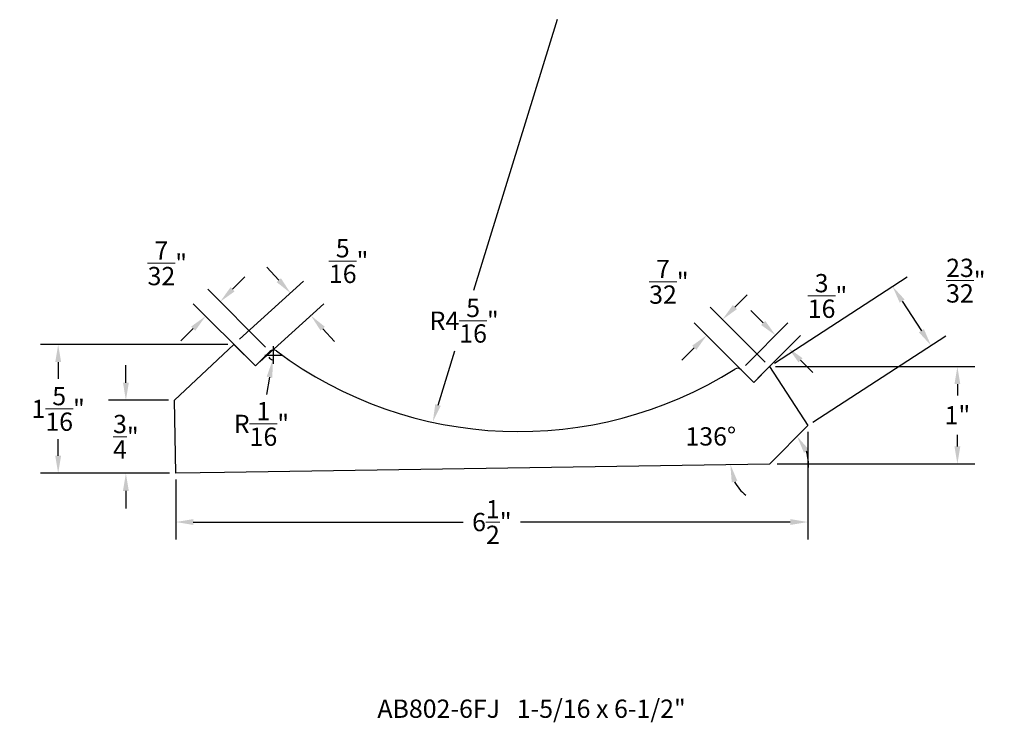
# Model space of a CAD drawing. Extents: x -6.5 to 3.6, y -1 to 6.2.
import ezdxf
from ezdxf.enums import TextEntityAlignment as Align

# ---------------------------------------------------------------- set-up
doc = ezdxf.new("R2010")
doc.units = 0
doc.header["$MEASUREMENT"] = 0
doc.layers.add('AM_5', color=3, linetype='CONTINUOUS', lineweight=15)
for name, color, linetype in [('DIMEN', 1, 'CONTINUOUS'), ('PROF', 7, 'CONTINUOUS'), ('TEXT', 3, 'CONTINUOUS')]:
    doc.layers.add(name, color=color, linetype=linetype)
doc.styles.add('ROMANC', font='ROMANC', dxfattribs={"height": 0.1875})
doc.dimstyles.new('STANDARD$0', dxfattribs={"dimtxt": 0.18, "dimasz": 0.18, "dimexe": 0.18, "dimexo": 0.0625, "dimgap": 0.09, "dimtad": 0, "dimtih": 1, "dimtoh": 1, "dimdec": 4, "dimzin": 0, "dimdsep": 46, "dimtxsty": 'Standard', "dimcen": 0.09, "dimadec": 0, "dimazin": 0, "dimtfac": 1, "dimtdec": 4, "dimtofl": 0, "dimtmove": 0, "dimatfit": 3, "dimfxl": 1, "dimtolj": 1, "dimtzin": 0, "dimarcsym": 0})
doc.dimstyles.new('STANDARD$2', dxfattribs={"dimtxt": 0.18, "dimasz": 0.18, "dimexe": 0.18, "dimexo": 0.0625, "dimgap": 0.09, "dimtad": 0, "dimtih": 1, "dimtoh": 1, "dimdec": 4, "dimzin": 0, "dimdsep": 46, "dimtxsty": 'Standard', "dimcen": 0.09, "dimadec": 0, "dimazin": 0, "dimtfac": 1, "dimtdec": 4, "dimtofl": 0, "dimtmove": 0, "dimatfit": 3, "dimfxl": 1, "dimtolj": 1, "dimtzin": 0, "dimarcsym": 0})
doc.dimstyles.new('STANDARD$4', dxfattribs={"dimtxt": 0.18, "dimasz": 0.18, "dimexe": 0.18, "dimexo": 0.0625, "dimgap": 0.09, "dimtad": 0, "dimtih": 1, "dimtoh": 1, "dimdec": 4, "dimzin": 0, "dimdsep": 46, "dimtxsty": 'Standard', "dimcen": 0.09, "dimadec": 0, "dimazin": 0, "dimtfac": 1, "dimtdec": 4, "dimtofl": 0, "dimtmove": 0, "dimatfit": 3, "dimfxl": 1, "dimtolj": 1, "dimtzin": 0, "dimarcsym": 0})

# ---------------------------------------------------------------- blocks, each defined once
blk = doc.blocks.new('*D22')
at = {"layer": 'AM_5', "color": 0, "lineweight": -2, "transparency": 16777216}
for p, q in [((-1.026, 6.197), (-1.887, 3.417)), ((-2.25, 2.242), (-2.078, 2.799))]:
    blk.add_line(p, q, dxfattribs=at)
at = {"layer": 'AM_5', "color": 0, "transparency": 16777216}
blk.add_solid([(-2.279, 2.251), (-2.222, 2.234), (-2.304, 2.07)], dxfattribs=at)
at = {"layer": 'AM_5', "color": 0, "transparency": 16777216, "insert": (-1.982, 3.108), "char_height": 0.1875, "attachment_point": 5, "style": 'ROMANC'}
blk.add_mtext('\\A1;R4{\\H1x;\\S5/16;}"', dxfattribs=at)
blk = doc.blocks.new('*D29')
at = {"layer": 'AM_5', "color": 0, "lineweight": -2, "transparency": 16777216}
for start, end in [(353.1591, 19.0795), (206.818, 232.7384)]:
    blk.add_arc((1.151, 1.637), 0.401, start, end, dxfattribs=at)
at = {"layer": 'AM_5', "color": 0, "transparency": 16777216}
for points in [[(1.505, 1.753), (1.556, 1.785), (1.435, 1.921)], [(0.764, 1.449), (0.822, 1.464), (0.75, 1.631)]]:
    blk.add_solid(points, dxfattribs=at)
at = {"layer": 'AM_5', "color": 0, "transparency": 16777216, "insert": (0.549, 1.921), "char_height": 0.1875, "attachment_point": 5, "style": 'ROMANC'}
blk.add_mtext('\\A1;136°', dxfattribs=at)
blk = doc.blocks.new('*D34')
at = {"layer": 'AM_5', "color": 0, "lineweight": -2, "transparency": 16777216}
for p, q in [((1.545, 1.969), (1.545, 0.862)), ((-4.942, 1.48), (-4.942, 0.862)), ((-4.762, 1.042), (-1.994, 1.042)), ((1.365, 1.042), (-1.403, 1.042))]:
    blk.add_line(p, q, dxfattribs=at)
at = {"layer": 'AM_5', "color": 0, "transparency": 16777216}
for points in [[(-4.762, 1.072), (-4.762, 1.012), (-4.942, 1.042)], [(1.365, 1.072), (1.365, 1.012), (1.545, 1.042)]]:
    blk.add_solid(points, dxfattribs=at)
at = {"layer": 'AM_5', "color": 0, "transparency": 16777216, "insert": (-1.698, 1.042), "char_height": 0.1875, "attachment_point": 5, "style": 'ROMANC'}
blk.add_mtext('\\A1;6{\\H1x;\\S1/2;}"', dxfattribs=at)
blk = doc.blocks.new('*D36')
at = {"layer": 'AM_5', "color": 0, "lineweight": -2, "transparency": 16777216}
for p, q in [((-4.408, 2.864), (-6.329, 2.864)), ((-6.149, 2.684), (-6.149, 2.512)), ((-6.149, 1.722), (-6.149, 1.894)), ((-5.005, 1.542), (-6.329, 1.542))]:
    blk.add_line(p, q, dxfattribs=at)
at = {"layer": 'AM_5', "color": 0, "transparency": 16777216}
for points in [[(-6.179, 2.684), (-6.119, 2.684), (-6.149, 2.864)], [(-6.179, 1.722), (-6.119, 1.722), (-6.149, 1.542)]]:
    blk.add_solid(points, dxfattribs=at)
at = {"layer": 'AM_5', "color": 0, "transparency": 16777216, "insert": (-6.149, 2.203), "char_height": 0.1875, "attachment_point": 5, "style": 'ROMANC'}
blk.add_mtext('\\A1;1{\\H1x;\\S5/16;}"', dxfattribs=at)
blk = doc.blocks.new('*D37')
at = {"layer": 'AM_5', "color": 0, "lineweight": -2, "transparency": 16777216}
for p, q in [((-3.885, 3.524), (-4.006, 3.658)), ((-4.288, 2.917), (-3.631, 3.512)), ((-4.079, 2.685), (-3.421, 3.28)), ((-3.434, 3.026), (-3.313, 2.893))]:
    blk.add_line(p, q, dxfattribs=at)
at = {"layer": 'AM_5', "color": 0, "transparency": 16777216}
for points in [[(-3.863, 3.544), (-3.907, 3.504), (-3.764, 3.391)], [(-3.412, 3.046), (-3.456, 3.006), (-3.555, 3.16)]]:
    blk.add_solid(points, dxfattribs=at)
at = {"layer": 'AM_5', "color": 0, "transparency": 16777216, "insert": (-3.168, 3.72), "char_height": 0.1875, "attachment_point": 5, "style": 'ROMANC'}
blk.add_mtext('\\A1;{\\H1x;\\S5/16;}"', dxfattribs=at)
blk = doc.blocks.new('*D38')
at = {"layer": 'AM_5', "color": 0, "lineweight": -2, "transparency": 16777216}
for p, q in [((-4.359, 3.431), (-4.232, 3.558)), ((-4.02, 2.837), (-4.614, 3.431)), ((-4.169, 2.688), (-4.763, 3.281)), ((-4.763, 3.027), (-4.89, 2.9))]:
    blk.add_line(p, q, dxfattribs=at)
at = {"layer": 'AM_5', "color": 0, "transparency": 16777216}
for points in [[(-4.38, 3.452), (-4.338, 3.409), (-4.486, 3.303)], [(-4.784, 3.048), (-4.742, 3.006), (-4.636, 3.154)]]:
    blk.add_solid(points, dxfattribs=at)
at = {"layer": 'AM_5', "color": 0, "transparency": 16777216, "insert": (-5.029, 3.697), "char_height": 0.1875, "attachment_point": 5, "style": 'ROMANC'}
blk.add_mtext('\\A1;{\\H1x;\\S7/32;}"', dxfattribs=at)
blk = doc.blocks.new('*D39')
at = {"layer": 'AM_5', "color": 0, "lineweight": -2, "transparency": 16777216}
for p, q in [((1.203, 2.672), (2.565, 3.558)), ((2.513, 3.309), (2.711, 3.005)), ((1.598, 2.066), (2.96, 2.953))]:
    blk.add_line(p, q, dxfattribs=at)
at = {"layer": 'AM_5', "color": 0, "transparency": 16777216}
for points in [[(2.538, 3.326), (2.488, 3.293), (2.414, 3.46)], [(2.736, 3.022), (2.685, 2.989), (2.809, 2.854)]]:
    blk.add_solid(points, dxfattribs=at)
at = {"layer": 'AM_5', "color": 0, "transparency": 16777216, "insert": (3.167, 3.519), "char_height": 0.1875, "attachment_point": 5, "style": 'ROMANC'}
blk.add_mtext('\\A1;{\\H1x;\\S23/32;}"', dxfattribs=at)
blk = doc.blocks.new('*D40')
at = {"layer": 'AM_5', "color": 0, "lineweight": -2, "transparency": 16777216}
for p, q in [((1.214, 2.637), (3.26, 2.637)), ((3.08, 2.457), (3.08, 2.339)), ((3.08, 1.818), (3.08, 1.936)), ((1.229, 1.638), (3.26, 1.638))]:
    blk.add_line(p, q, dxfattribs=at)
at = {"layer": 'AM_5', "color": 0, "transparency": 16777216}
for points in [[(3.05, 2.457), (3.11, 2.457), (3.08, 2.637)], [(3.05, 1.818), (3.11, 1.818), (3.08, 1.638)]]:
    blk.add_solid(points, dxfattribs=at)
at = {"layer": 'AM_5', "color": 0, "transparency": 16777216, "insert": (3.08, 2.138), "char_height": 0.1875, "attachment_point": 5, "style": 'ROMANC'}
blk.add_mtext('\\A1;1"', dxfattribs=at)
blk = doc.blocks.new('*D41')
at = {"layer": 'AM_5', "color": 0, "lineweight": -2, "transparency": 16777216}
for p, q in [((0.796, 3.247), (0.923, 3.374)), ((1.107, 2.682), (0.541, 3.247)), ((0.945, 2.52), (0.379, 3.085)), ((0.379, 2.831), (0.252, 2.703))]:
    blk.add_line(p, q, dxfattribs=at)
at = {"layer": 'AM_5', "color": 0, "transparency": 16777216}
for points in [[(0.775, 3.268), (0.817, 3.226), (0.669, 3.12)], [(0.358, 2.852), (0.401, 2.809), (0.507, 2.958)]]:
    blk.add_solid(points, dxfattribs=at)
at = {"layer": 'AM_5', "color": 0, "transparency": 16777216, "insert": (0.119, 3.507), "char_height": 0.1875, "attachment_point": 5, "style": 'ROMANC'}
blk.add_mtext('\\A1;{\\H1x;\\S7/32;}"', dxfattribs=at)
blk = doc.blocks.new('*D42')
at = {"layer": 'AM_5', "color": 0, "lineweight": -2, "transparency": 16777216}
for p, q in [((1.087, 3.085), (0.959, 3.213)), ((0.905, 2.649), (1.341, 3.085)), ((1.033, 2.52), (1.47, 2.956)), ((1.47, 2.702), (1.597, 2.575))]:
    blk.add_line(p, q, dxfattribs=at)
at = {"layer": 'AM_5', "color": 0, "transparency": 16777216}
for points in [[(1.108, 3.106), (1.065, 3.064), (1.214, 2.958)], [(1.491, 2.723), (1.449, 2.681), (1.343, 2.829)]]:
    blk.add_solid(points, dxfattribs=at)
at = {"layer": 'AM_5', "color": 0, "transparency": 16777216, "insert": (1.747, 3.362), "char_height": 0.1875, "attachment_point": 5, "style": 'ROMANC'}
blk.add_mtext('\\A1;{\\H1x;\\S3/16;}"', dxfattribs=at)
blk = doc.blocks.new('*D43')
at = {"layer": 'AM_5', "color": 0, "lineweight": -2, "transparency": 16777216}
for p, q in [((-5.454, 2.472), (-5.454, 2.652)), ((-5.016, 2.292), (-5.634, 2.292)), ((-5.005, 1.542), (-5.634, 1.542)), ((-5.454, 1.362), (-5.454, 1.182))]:
    blk.add_line(p, q, dxfattribs=at)
at = {"layer": 'AM_5', "color": 0, "transparency": 16777216}
for points in [[(-5.484, 2.472), (-5.424, 2.472), (-5.454, 2.292)], [(-5.484, 1.362), (-5.424, 1.362), (-5.454, 1.542)]]:
    blk.add_solid(points, dxfattribs=at)
at = {"layer": 'AM_5', "color": 0, "transparency": 16777216, "insert": (-5.454, 1.917), "char_height": 0.1875, "attachment_point": 5, "style": 'ROMANC'}
blk.add_mtext('\\A1;{\\H1x;\\S3/4;}"', dxfattribs=at)
blk = doc.blocks.new('*D44')
at = {"layer": 'AM_5', "color": 0, "lineweight": -2, "transparency": 16777216}
for p, q in [((-3.939, 2.666), (-3.939, 2.846)), ((-4.029, 2.756), (-3.849, 2.756)), ((-3.979, 2.527), (-4.01, 2.35))]:
    blk.add_line(p, q, dxfattribs=at)
blk.add_arc((-3.939, 2.756), 0.052, 203.8651, 260.0191, dxfattribs=at)
at = {"layer": 'AM_5', "color": 0, "transparency": 16777216}
blk.add_solid([(-4.009, 2.533), (-3.95, 2.522), (-3.948, 2.705)], dxfattribs=at)
at = {"layer": 'AM_5', "color": 0, "transparency": 16777216, "insert": (-4.063, 2.049), "char_height": 0.1875, "attachment_point": 5, "style": 'ROMANC'}
blk.add_mtext('\\A1;R{\\H1x;\\S1/16;}"', dxfattribs=at)

msp = doc.modelspace()

# ---------------------------------------------------------------- linework, layer by layer
at = {"layer": 'DIMEN', "color": 0}
for p, q in [((-4.953907, 2.291856), (-4.345593, 2.864047)), ((-4.345593, 2.864047), (-4.124976, 2.643429)), ((-4.124976, 2.643429), (-3.975684, 2.792721)), ((-4.94216, 1.54204), (-4.953907, 2.291856)), ((-4.442221, 1.549872), (-4.94216, 1.54204))]:
    msp.add_line(p, q, dxfattribs=at)
msp.add_arc((-3.938915, 2.755951), 0.052, 53.2038102, 135, dxfattribs=at)
at = {"layer": 'PROF', "linetype": 'Continuous'}
for p, q in [((0.989165, 2.47557), (1.151092, 2.637497)), ((0.860312, 2.604423), (0.989165, 2.47557)), ((1.151092, 1.637497), (-4.442221, 1.549872))]:
    msp.add_line(p, q, dxfattribs=at)
at = {"layer": 'PROF'}
for p, q in [((1.151092, 2.637497), (1.54542, 2.031824)), ((1.54542, 2.031824), (1.151092, 1.637497))]:
    msp.add_line(p, q, dxfattribs=at)
for centre, radius, start, end in [((-1.420862, 6.122368), 4.151969, 233.2038102, 302.267819), ((0.823542, 2.567653), 0.052, 45, 122.267819)]:
    msp.add_arc(centre, radius, start, end, dxfattribs=at)

# ---------------------------------------------------------------- texts
at = {"layer": 'TEXT', "color": 0, "style": 'ROMANC'}
msp.add_text('AB802-6FJ   1-5/16 x 6-1/2" ', height=0.1875, dxfattribs=at).set_placement((-1.261675, -0.967024), align=Align.CENTER)

# ---------------------------------------------------------------- dimensions: what is measured, and where the dimension line sits
at = {"layer": 'AM_5', "color": 1}
for center, mpoint, override, picture, middle in [((-1.025535, 6.19654), (-2.30373, 2.070494), {"dimtxt": 0.1875, "dimdec": 5, "dimlunit": 4, "dimpost": '', "dimtxsty": 'ROMANC', "dimtdec": 5, "dimtmove": 2}, '*D22', (-1.982254, 3.108229)), ((-3.938915, 2.755951), (-3.947927, 2.704738), {"dimtxt": 0.1875, "dimdec": 5, "dimlunit": 4, "dimtxsty": 'ROMANC', "dimtdec": 5, "dimtmove": 2}, '*D44', (-4.063328, 2.048995))]:
    dim = msp.add_radius_dim(center=center, mpoint=mpoint, dimstyle='STANDARD$4', override=override, dxfattribs=at)
    dim.commit()
    dim.dimension.update_dxf_attribs({"geometry": picture, "text_midpoint": middle, "dimtype": 164})
for p1, p2, distance, override, picture, middle in [((-4.334314, 2.874656), (-4.124976, 2.643429), 0.769124, {"dimtxt": 0.1875, "dimdec": 5, "dimlunit": 4, "dimpost": '', "dimtxsty": 'ROMANC', "dimtdec": 5, "dimtmove": 2}, '*D37', (-3.168346, 3.719872)), ((-4.124976, 2.643429), (-3.975684, 2.792721), 0.722224, {"dimtxt": 0.1875, "dimdec": 5, "dimlunit": 4, "dimtxsty": 'ROMANC', "dimtdec": 5, "dimtmove": 2}, '*D38', (-5.029478, 3.697223)), ((1.151092, 2.637497), (1.54542, 2.031824), 1.507504, {"dimtxt": 0.1875, "dimdec": 5, "dimlunit": 4, "dimpost": '', "dimtxsty": 'ROMANC', "dimtdec": 5, "dimtmove": 2}, '*D39', (3.166803, 3.518638)), ((1.151092, 2.637497), (0.989165, 2.47557), -0.682227, {"dimtxt": 0.1875, "dimdec": 5, "dimlunit": 4, "dimpost": '', "dimtxsty": 'ROMANC', "dimtdec": 5, "dimtmove": 2}, '*D41', (0.119263, 3.507399)), ((0.989165, 2.47557), (0.860312, 2.604423), -0.5, {"dimtxt": 0.1875, "dimdec": 5, "dimlunit": 4, "dimpost": '', "dimtxsty": 'ROMANC', "dimtdec": 5, "dimtmove": 2}, '*D42', (1.74675, 3.362008))]:
    dim = msp.add_aligned_dim(p1=p1, p2=p2, distance=distance, dimstyle='STANDARD$0', override=override, dxfattribs=at)
    dim.commit()
    dim.dimension.update_dxf_attribs({"geometry": picture, "text_midpoint": middle})
for base, p1, p2, angle, picture, middle in [((-6.149339, 1.54204), (-4.345593, 2.864047), (-4.94216, 1.54204), 90, '*D36', (-6.149339, 2.203043)), ((-5.453907, 1.54204), (-4.953907, 2.291856), (-4.94216, 1.54204), 90, '*D43', (-5.453907, 1.916948)), ((3.0800212, 1.6377424), (1.1510924, 2.637497), (1.1667546, 1.6377424), 90, '*D40', (3.0800212, 2.1376197)), ((-4.94216, 1.04204), (1.54542, 2.031824), (-4.94216, 1.54204), 0, '*D34', (-1.69837, 1.04204))]:
    dim = msp.add_linear_dim(base=base, p1=p1, p2=p2, angle=angle, dimstyle='STANDARD$0', override={"dimtxt": 0.1875, "dimdec": 5, "dimlunit": 4, "dimpost": '', "dimtxsty": 'ROMANC', "dimtdec": 5, "dimtmove": 2}, dxfattribs=at)
    dim.commit()
    dim.dimension.update_dxf_attribs({"geometry": picture, "text_midpoint": middle})
dim = msp.add_angular_dim_2l(base=(1.148997, 2.038785), line1=((1.151092, 1.637497), (-4.348233, 1.551344)), line2=((1.54542, 2.031824), (1.151092, 1.637497)), dimstyle='STANDARD$2', override={"dimtxt": 0.1875, "dimdec": 5, "dimlunit": 4, "dimtxsty": 'ROMANC', "dimtdec": 5, "dimtmove": 2}, dxfattribs=at)
dim.commit()
dim.dimension.update_dxf_attribs({"geometry": '*D29', "text_midpoint": (0.549021, 1.920586), "dimtype": 162})

doc.saveas('drawing.dxf')
